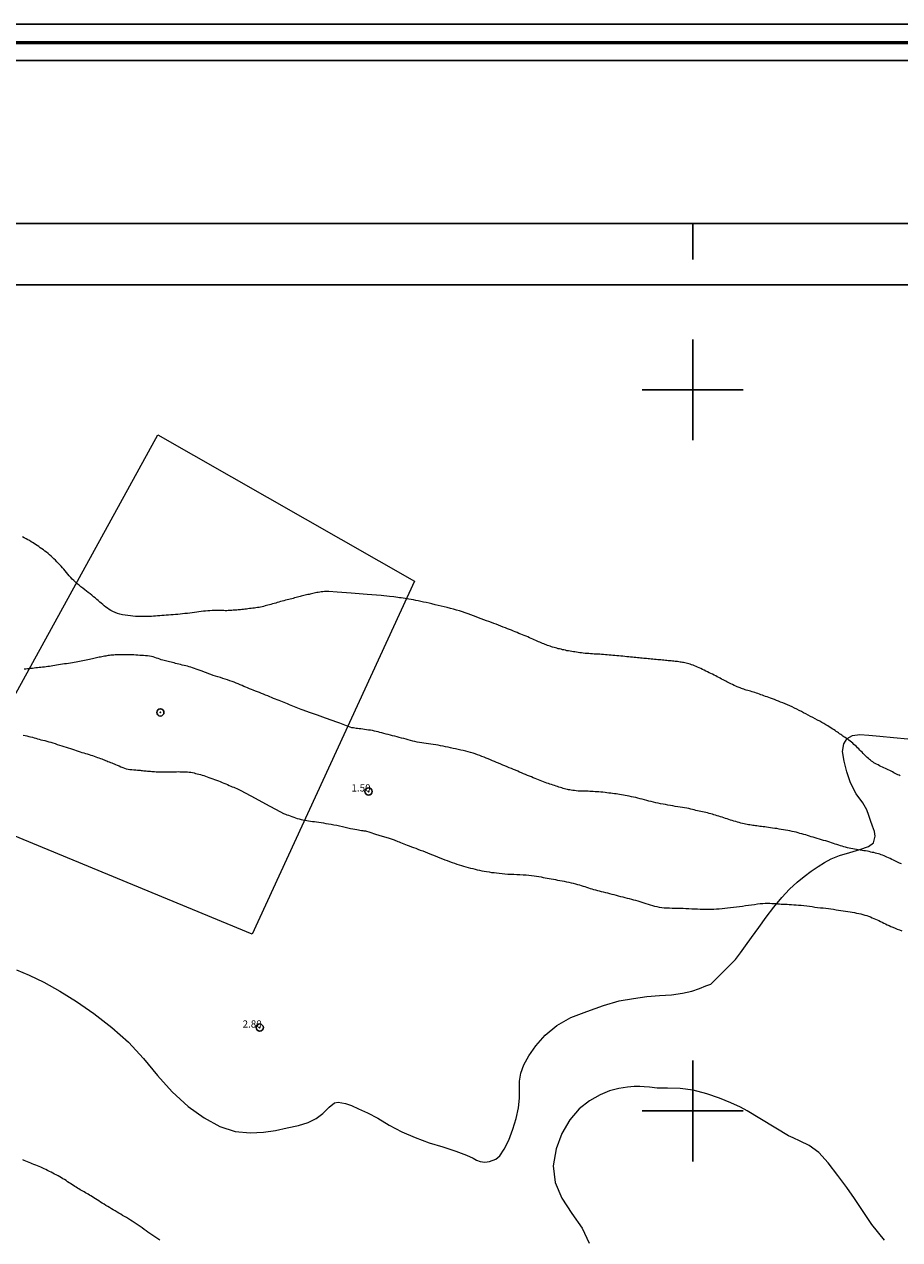
# Model space of a CAD drawing. Extents: x 317618 to 318868, y 1897141 to 1897951.
# Drawn here: x 318307 to 318429, y 1897782 to 1897951 of the extents above; entities that cross this region are included whole.
import ezdxf

# ---------------------------------------------------------------- set-up
doc = ezdxf.new("R2010")
doc.units = 0
doc.header["$MEASUREMENT"] = 0
doc.header["$PDMODE"] = 32
doc.header["$PDSIZE"] = -0.37
for name, color, linetype in [('0GRAD2', 7, 'Continuous'), ('1TODAS1K', 7, 'Continuous'), ('ARBOLES', 90, 'Continuous'), ('COTA FOTOGRAMETRICA', 10, 'Continuous'), ('CULTIVO', 7, 'Continuous'), ('CURVA INTERMEDIA', 17, 'Continuous'), ('CURVA MAESTRA', 17, 'Continuous'), ('E202', 7, 'Continuous'), ('GRADLINE', 7, 'Continuous'), ('PALMERA', 7, 'Continuous'), ('SIMBOLO GRADICULA', 7, 'Continuous')]:
    doc.layers.add(name, color=color, linetype=linetype)
doc.layers.add('margen', color=7, linetype='Continuous', lineweight=53)
doc.layers.add('margen interno', color=7, linetype='Continuous', lineweight=25)
doc.styles.add('WMF-Times New Roman0', font='TIMES.TTF')
doc.linetypes.add('ZIGZAG', pattern='A,0.00254,-5.08,[131,ltypeshp.shx,S=5.08,R=0,X=-5.08,Y=0],-10.16,[131,ltypeshp.shx,S=5.08,R=180,X=5.08,Y=0],-5.08', length=20.32254)

msp = doc.modelspace()

# ---------------------------------------------------------------- linework, layer by layer
at = {"layer": '0GRAD2'}
for points in [[(318173.57, 1897923.06), (318714.57, 1897923.06), (318714.57, 1897168.06), (317632.57, 1897168.08), (317632.57, 1897923.06), (318173.57, 1897923.06)], [(317641.07, 1897176.58), (317641.07, 1897914.56), (318706.07, 1897914.56), (318706.07, 1897833.89), (318706.07, 1897833.85), (318706.07, 1897176.56), (318704.2, 1897176.56), (318704.19, 1897176.56), (318703.49, 1897176.56), (317641.07, 1897176.56), (317641.07, 1897176.58)]]:
    msp.add_lwpolyline(points, dxfattribs=at)
at = {"layer": 'ARBOLES', "color": 3, "linetype": 'ZIGZAG', "lineweight": 9, "ltscale": 0.05}
for points in [[(318416.41, 1897833.22), (318417.37, 1897833.87), (318418.25, 1897834.45), (318419.2, 1897834.94), (318420.33, 1897835.41), (318421.78, 1897835.83), (318423.15, 1897836.23), (318424.34, 1897836.68), (318425.06, 1897837.15), (318425.29, 1897838.1), (318425.18, 1897838.73), (318424.92, 1897839.5), (318424.65, 1897840.25), (318424.43, 1897840.97), (318424.12, 1897841.76), (318423.59, 1897842.73), (318422.67, 1897843.99), (318421.88, 1897845.48), (318421.36, 1897847.02), (318421, 1897848.5), (318420.77, 1897849.86), (318420.92, 1897850.9), (318421.4, 1897851.65), (318422.12, 1897852.06), (318423.14, 1897852.19), (318424.4, 1897852.09), (318425.94, 1897851.95), (318427.81, 1897851.78), (318429.8, 1897851.59)], [(318306.25, 1897819.56), (318307.99, 1897818.84), (318310.03, 1897817.83), (318312.22, 1897816.59), (318314.57, 1897815.18), (318316.97, 1897813.51), (318319.43, 1897811.58), (318321.78, 1897809.53), (318323.85, 1897807.27), (318325.8, 1897804.91), (318327.84, 1897802.63), (318330.02, 1897800.62), (318332.26, 1897799.03), (318334.41, 1897797.83), (318336.56, 1897797.14), (318338.61, 1897796.95), (318340.49, 1897797.03), (318342.16, 1897797.27), (318343.77, 1897797.63), (318345.32, 1897797.95), (318346.68, 1897798.38), (318347.79, 1897798.92), (318348.7, 1897799.65), (318349.58, 1897800.5), (318350.32, 1897801.1), (318350.84, 1897801.22), (318351.86, 1897801.01), (318352.66, 1897800.74), (318353.64, 1897800.3), (318354.9, 1897799.75), (318356.33, 1897799), (318357.92, 1897798.03), (318359.65, 1897797.09), (318361.53, 1897796.29), (318363.44, 1897795.58), (318365.33, 1897794.99), (318367.14, 1897794.43), (318368.64, 1897793.84), (318369.54, 1897793.44), (318370.02, 1897793.18), (318370.51, 1897792.98), (318371.19, 1897792.87), (318371.81, 1897792.97), (318372.71, 1897793.28), (318373.27, 1897793.77), (318373.87, 1897794.68), (318374.48, 1897795.95), (318375.07, 1897797.44), (318375.53, 1897798.94), (318375.84, 1897800.44), (318375.99, 1897801.78), (318375.97, 1897803.01), (318375.97, 1897804.14), (318376.18, 1897805.24), (318376.59, 1897806.37), (318377.25, 1897807.64), (318378.24, 1897809.02), (318379.53, 1897810.48), (318381.17, 1897811.82), (318383.09, 1897812.93), (318385.33, 1897813.79), (318387.6, 1897814.62), (318389.78, 1897815.26), (318391.77, 1897815.6), (318393.62, 1897815.88), (318395.39, 1897816), (318397.06, 1897816.11), (318398.58, 1897816.31), (318399.85, 1897816.58), (318400.92, 1897816.97), (318401.82, 1897817.34), (318402.48, 1897817.59), (318405.93, 1897821), (318406.62, 1897821.93), (318407.31, 1897822.91), (318408.16, 1897824.05), (318409.14, 1897825.41), (318410.18, 1897826.85), (318411.24, 1897828.27), (318412.34, 1897829.6), (318413.43, 1897830.76), (318414.46, 1897831.71), (318415.43, 1897832.52), (318416.41, 1897833.22)], [(318426.56, 1897782.07), (318424.83, 1897784.22), (318423.51, 1897786.18), (318422.44, 1897787.86), (318421.36, 1897789.39), (318420.11, 1897791.04), (318418.79, 1897792.77), (318417.46, 1897794.24), (318416.14, 1897795.19), (318414.9, 1897795.79), (318413.93, 1897796.25), (318413.26, 1897796.56), (318407.53, 1897800), (318406.62, 1897800.52), (318405.28, 1897801.1), (318403.69, 1897801.74), (318401.94, 1897802.38), (318400.04, 1897802.86), (318398.27, 1897803.1), (318396.51, 1897803.14), (318395.04, 1897803.17), (318394, 1897803.27), (318393.25, 1897803.33), (318392.64, 1897803.39), (318391.89, 1897803.37), (318390.94, 1897803.29), (318389.76, 1897803.09), (318388.47, 1897802.8), (318387.14, 1897802.24), (318385.69, 1897801.41), (318384.25, 1897800.27), (318382.94, 1897798.77), (318381.85, 1897796.87), (318381.05, 1897794.74), (318380.63, 1897792.4), (318380.91, 1897790.08), (318381.83, 1897787.9), (318383.22, 1897785.78), (318384.66, 1897783.72), (318385.62, 1897781.66)]]:
    msp.add_lwpolyline(points, dxfattribs=at)
at = {"layer": 'COTA FOTOGRAMETRICA'}
for p in [(318355.05, 1897844.29, 1.5), (318339.96, 1897811.55, 2.8)]:
    msp.add_point(p, dxfattribs=at)
at = {"layer": 'CULTIVO', "color": 70, "lineweight": 13, "elevation": 4.01}
msp.add_lwpolyline([(318269.2, 1897853.31), (318272.15, 1897860.15), (318292.22, 1897854.21), (318296.38, 1897861.32), (318305.93, 1897857.45), (318325.82, 1897893.77), (318361.42, 1897873.44), (318338.92, 1897824.5), (318269.2, 1897853.31)], dxfattribs=at)
at = {"layer": 'CURVA INTERMEDIA', "color": 17, "linetype": 'Continuous', "lineweight": 9}
for points, elevation in [([(318428.92, 1897834.25), (318428.64, 1897834.37), (318428.36, 1897834.5), (318428.09, 1897834.63), (318427.84, 1897834.75), (318427.59, 1897834.87), (318427.35, 1897834.98), (318427.12, 1897835.08), (318426.91, 1897835.19), (318426.71, 1897835.28), (318426.51, 1897835.37), (318426.32, 1897835.46), (318426.12, 1897835.53), (318425.93, 1897835.59), (318425.73, 1897835.65), (318425.53, 1897835.71), (318425.33, 1897835.76), (318425.11, 1897835.81), (318424.89, 1897835.85), (318424.67, 1897835.9), (318424.44, 1897835.95), (318424.2, 1897836), (318423.96, 1897836.05), (318423.71, 1897836.08), (318423.46, 1897836.12), (318423.2, 1897836.16), (318422.95, 1897836.2), (318422.69, 1897836.24), (318422.43, 1897836.28), (318422.17, 1897836.33), (318421.92, 1897836.38), (318421.67, 1897836.44), (318421.43, 1897836.5), (318421.18, 1897836.56), (318420.94, 1897836.62), (318420.71, 1897836.69), (318420.47, 1897836.76), (318420.23, 1897836.84), (318419.99, 1897836.92), (318419.74, 1897837), (318419.49, 1897837.08), (318419.24, 1897837.17), (318418.98, 1897837.25), (318418.71, 1897837.34), (318418.43, 1897837.43), (318418.14, 1897837.51), (318417.84, 1897837.6), (318417.55, 1897837.69), (318417.26, 1897837.77), (318416.97, 1897837.86), (318416.7, 1897837.94), (318416.43, 1897838.02), (318416.17, 1897838.1), (318415.91, 1897838.18), (318415.65, 1897838.26), (318415.39, 1897838.34), (318415.12, 1897838.41), (318414.86, 1897838.49), (318414.59, 1897838.56), (318414.32, 1897838.63), (318414.04, 1897838.7), (318413.76, 1897838.76), (318413.47, 1897838.82), (318413.17, 1897838.88), (318412.87, 1897838.94), (318412.57, 1897838.99), (318412.27, 1897839.04), (318411.97, 1897839.09), (318411.67, 1897839.14), (318411.37, 1897839.18), (318411.07, 1897839.22), (318410.78, 1897839.27), (318410.51, 1897839.31), (318410.24, 1897839.34), (318409.98, 1897839.38), (318409.74, 1897839.41), (318409.51, 1897839.43), (318409.29, 1897839.46), (318409.09, 1897839.49), (318408.89, 1897839.52), (318408.7, 1897839.54), (318408.5, 1897839.57), (318408.31, 1897839.59), (318408.12, 1897839.62), (318407.93, 1897839.66), (318407.73, 1897839.69), (318407.53, 1897839.73), (318407.33, 1897839.77), (318407.11, 1897839.81), (318406.89, 1897839.87), (318406.66, 1897839.92), (318406.42, 1897839.99), (318406.19, 1897840.05), (318405.95, 1897840.11), (318405.71, 1897840.18), (318405.47, 1897840.25), (318405.24, 1897840.33), (318405, 1897840.41), (318404.77, 1897840.49), (318404.53, 1897840.56), (318404.3, 1897840.64), (318404.07, 1897840.71), (318403.84, 1897840.78), (318403.61, 1897840.85), (318403.39, 1897840.92), (318403.16, 1897841), (318402.93, 1897841.07), (318402.71, 1897841.14), (318402.49, 1897841.2), (318402.26, 1897841.26), (318402.04, 1897841.31), (318401.81, 1897841.36), (318401.58, 1897841.41), (318401.35, 1897841.45), (318401.12, 1897841.5), (318400.89, 1897841.55), (318400.66, 1897841.6), (318400.44, 1897841.66), (318400.21, 1897841.73), (318399.97, 1897841.79), (318399.71, 1897841.86), (318399.45, 1897841.92), (318399.16, 1897841.98), (318398.87, 1897842.03), (318398.56, 1897842.08), (318398.23, 1897842.12), (318397.91, 1897842.17), (318397.57, 1897842.23), (318397.24, 1897842.29), (318396.9, 1897842.35), (318396.55, 1897842.41), (318396.21, 1897842.48), (318395.87, 1897842.54), (318395.53, 1897842.6), (318395.2, 1897842.67), (318394.87, 1897842.74), (318394.55, 1897842.81), (318394.23, 1897842.89), (318393.92, 1897842.96), (318393.61, 1897843.04), (318393.3, 1897843.12), (318393, 1897843.21), (318392.7, 1897843.29), (318392.4, 1897843.37), (318392.09, 1897843.44), (318391.79, 1897843.5), (318391.49, 1897843.57), (318391.2, 1897843.63), (318390.91, 1897843.68), (318390.64, 1897843.73), (318390.37, 1897843.78), (318390.11, 1897843.82), (318389.86, 1897843.87), (318389.62, 1897843.91), (318389.38, 1897843.95), (318389.13, 1897843.98), (318388.88, 1897844.01), (318388.63, 1897844.05), (318388.37, 1897844.08), (318388.1, 1897844.12), (318387.83, 1897844.15), (318387.55, 1897844.18), (318387.27, 1897844.21), (318386.99, 1897844.23), (318386.72, 1897844.25), (318386.46, 1897844.26), (318386.21, 1897844.28), (318385.96, 1897844.3), (318385.72, 1897844.31), (318385.5, 1897844.32), (318385.3, 1897844.33), (318385.1, 1897844.34), (318384.88, 1897844.34), (318384.64, 1897844.34), (318384.38, 1897844.35), (318384.11, 1897844.36), (318383.84, 1897844.38), (318383.59, 1897844.41), (318383.35, 1897844.43), (318383.15, 1897844.47), (318382.97, 1897844.5), (318382.79, 1897844.53), (318382.61, 1897844.57), (318382.42, 1897844.61), (318382.23, 1897844.66), (318382.04, 1897844.72), (318381.85, 1897844.78), (318381.65, 1897844.84), (318381.45, 1897844.91), (318381.25, 1897844.97), (318381.04, 1897845.04), (318380.84, 1897845.11), (318380.63, 1897845.19), (318380.41, 1897845.26), (318380.2, 1897845.33), (318379.98, 1897845.4), (318379.75, 1897845.47), (318379.52, 1897845.55), (318379.29, 1897845.64), (318379.07, 1897845.72), (318378.84, 1897845.82), (318378.6, 1897845.91), (318378.37, 1897846.01), (318378.13, 1897846.1), (318377.89, 1897846.21), (318377.63, 1897846.31), (318377.37, 1897846.42), (318377.1, 1897846.53), (318376.82, 1897846.65), (318376.55, 1897846.76), (318376.27, 1897846.88), (318375.99, 1897846.99), (318375.72, 1897847.11), (318375.43, 1897847.23), (318375.14, 1897847.34), (318374.85, 1897847.47), (318374.55, 1897847.59), (318374.26, 1897847.71), (318373.96, 1897847.84), (318373.66, 1897847.96), (318373.37, 1897848.08), (318373.08, 1897848.2), (318372.79, 1897848.32), (318372.51, 1897848.44), (318372.22, 1897848.56), (318371.93, 1897848.68), (318371.64, 1897848.8), (318371.35, 1897848.92), (318371.06, 1897849.04), (318370.76, 1897849.16), (318370.46, 1897849.27), (318370.16, 1897849.39), (318369.85, 1897849.5), (318369.53, 1897849.6), (318369.2, 1897849.7), (318368.87, 1897849.79), (318368.52, 1897849.88), (318368.17, 1897849.96), (318367.82, 1897850.04), (318367.47, 1897850.12), (318367.11, 1897850.2), (318366.76, 1897850.27), (318366.41, 1897850.35), (318366.07, 1897850.43), (318365.72, 1897850.5), (318365.38, 1897850.57), (318365.04, 1897850.64), (318364.7, 1897850.7), (318364.36, 1897850.75), (318364.02, 1897850.8), (318363.69, 1897850.85), (318363.36, 1897850.89), (318363.04, 1897850.94), (318362.72, 1897850.98), (318362.41, 1897851.03), (318362.09, 1897851.09), (318361.79, 1897851.15), (318361.48, 1897851.21), (318361.18, 1897851.28), (318360.87, 1897851.36), (318360.56, 1897851.45), (318360.25, 1897851.54), (318359.94, 1897851.62), (318359.63, 1897851.71), (318359.31, 1897851.8), (318359, 1897851.88), (318358.69, 1897851.95), (318358.38, 1897852.03), (318358.07, 1897852.1), (318357.77, 1897852.18), (318357.47, 1897852.26), (318357.18, 1897852.33), (318356.9, 1897852.41), (318356.63, 1897852.49), (318356.36, 1897852.55), (318356.1, 1897852.62), (318355.85, 1897852.68), (318355.59, 1897852.73), (318355.32, 1897852.78), (318355.04, 1897852.82), (318354.77, 1897852.86), (318354.49, 1897852.89), (318354.23, 1897852.92), (318353.97, 1897852.96), (318353.74, 1897852.99), (318353.52, 1897853.02), (318353.32, 1897853.05), (318353.14, 1897853.07), (318352.95, 1897853.1), (318352.74, 1897853.14), (318352.51, 1897853.21), (318352.25, 1897853.29), (318352, 1897853.38), (318351.76, 1897853.48), (318351.53, 1897853.57), (318351.3, 1897853.66), (318351.05, 1897853.76), (318350.66, 1897853.9), (318350.02, 1897854.13), (318349.06, 1897854.47), (318347.97, 1897854.86), (318347.01, 1897855.2), (318346.37, 1897855.43), (318345.98, 1897855.56), (318345.72, 1897855.66), (318345.47, 1897855.75), (318345.23, 1897855.85), (318344.99, 1897855.95), (318344.76, 1897856.04), (318344.53, 1897856.14), (318344.3, 1897856.23), (318344.07, 1897856.33), (318343.83, 1897856.43), (318343.59, 1897856.53), (318343.35, 1897856.63), (318343.11, 1897856.73), (318342.87, 1897856.82), (318342.63, 1897856.92), (318342.38, 1897857.01), (318342.13, 1897857.11), (318341.87, 1897857.21), (318341.61, 1897857.32), (318341.34, 1897857.43), (318341.06, 1897857.55), (318340.78, 1897857.67), (318340.49, 1897857.78), (318340.2, 1897857.9), (318339.91, 1897858.01), (318339.63, 1897858.11), (318339.35, 1897858.22), (318339.07, 1897858.33), (318338.8, 1897858.44), (318338.54, 1897858.54), (318338.28, 1897858.65), (318338.02, 1897858.76), (318337.77, 1897858.87), (318337.51, 1897858.98), (318337.26, 1897859.09), (318336.99, 1897859.21), (318336.71, 1897859.32), (318336.42, 1897859.44), (318336.12, 1897859.55), (318335.8, 1897859.66), (318335.48, 1897859.77), (318335.16, 1897859.88), (318334.83, 1897859.98), (318334.5, 1897860.08), (318334.16, 1897860.18), (318333.84, 1897860.28), (318333.51, 1897860.39), (318333.19, 1897860.5), (318332.88, 1897860.62), (318332.58, 1897860.74), (318332.28, 1897860.85), (318331.98, 1897860.96), (318331.7, 1897861.07), (318331.43, 1897861.17), (318331.16, 1897861.27), (318330.91, 1897861.36), (318330.65, 1897861.45), (318330.41, 1897861.52), (318330.17, 1897861.59), (318329.93, 1897861.66), (318329.69, 1897861.72), (318329.46, 1897861.77), (318329.22, 1897861.83), (318328.98, 1897861.89), (318328.74, 1897861.95), (318328.52, 1897862), (318328.3, 1897862.06), (318328.09, 1897862.12), (318327.88, 1897862.17), (318327.67, 1897862.23), (318327.47, 1897862.28), (318327.27, 1897862.33), (318327.08, 1897862.38), (318326.89, 1897862.42), (318326.7, 1897862.47), (318326.51, 1897862.52), (318326.31, 1897862.57), (318326.1, 1897862.64), (318325.88, 1897862.72), (318325.66, 1897862.8), (318325.42, 1897862.88), (318325.18, 1897862.95), (318324.93, 1897863.01), (318324.67, 1897863.06), (318324.4, 1897863.1), (318324.12, 1897863.12), (318323.85, 1897863.14), (318323.59, 1897863.15), (318323.32, 1897863.17), (318323.04, 1897863.19), (318322.76, 1897863.21), (318322.48, 1897863.23), (318322.21, 1897863.24), (318321.95, 1897863.25), (318321.69, 1897863.25), (318321.43, 1897863.25), (318321.19, 1897863.25), (318320.95, 1897863.25), (318320.73, 1897863.24), (318320.52, 1897863.24), (318320.32, 1897863.24), (318320.12, 1897863.24), (318319.91, 1897863.23), (318319.71, 1897863.22), (318319.52, 1897863.2), (318319.32, 1897863.18), (318319.14, 1897863.16), (318318.95, 1897863.13), (318318.77, 1897863.1), (318318.6, 1897863.07), (318318.43, 1897863.04), (318318.25, 1897863.01), (318318.08, 1897862.98), (318317.89, 1897862.94), (318317.7, 1897862.9), (318317.52, 1897862.86), (318317.33, 1897862.82), (318317.14, 1897862.78), (318316.95, 1897862.73), (318316.76, 1897862.69), (318316.55, 1897862.64), (318316.34, 1897862.6), (318316.12, 1897862.55), (318315.89, 1897862.51), (318315.67, 1897862.46), (318315.44, 1897862.41), (318315.21, 1897862.36), (318314.98, 1897862.31), (318314.74, 1897862.26), (318314.49, 1897862.22), (318314.24, 1897862.18), (318313.98, 1897862.14), (318313.71, 1897862.1), (318313.44, 1897862.06), (318313.16, 1897862.02), (318312.89, 1897861.98), (318312.6, 1897861.94), (318312.33, 1897861.89), (318312.05, 1897861.84), (318311.78, 1897861.8), (318311.53, 1897861.76), (318311.28, 1897861.72), (318311.04, 1897861.68), (318310.81, 1897861.65), (318310.57, 1897861.61), (318310.34, 1897861.58), (318310.1, 1897861.55), (318309.85, 1897861.53), (318309.61, 1897861.5), (318309.38, 1897861.47), (318309.16, 1897861.45), (318308.93, 1897861.42), (318308.7, 1897861.4), (318308.47, 1897861.37), (318308.24, 1897861.34), (318308.01, 1897861.31), (318307.77, 1897861.29), (318307.53, 1897861.26), (318307.29, 1897861.24)], 1), ([(318307.18, 1897852.09), (318307.43, 1897852.04), (318307.68, 1897851.99), (318307.94, 1897851.93), (318308.19, 1897851.87), (318308.44, 1897851.81), (318308.68, 1897851.75), (318308.92, 1897851.68), (318309.15, 1897851.61), (318309.39, 1897851.55), (318309.63, 1897851.48), (318309.89, 1897851.42), (318310.15, 1897851.35), (318310.42, 1897851.28), (318310.71, 1897851.2), (318310.99, 1897851.12), (318311.28, 1897851.03), (318311.58, 1897850.93), (318311.89, 1897850.83), (318312.19, 1897850.74), (318312.5, 1897850.64), (318312.81, 1897850.54), (318313.12, 1897850.45), (318313.42, 1897850.35), (318313.71, 1897850.26), (318313.99, 1897850.16), (318314.27, 1897850.07), (318314.53, 1897849.98), (318314.79, 1897849.89), (318315.05, 1897849.8), (318315.3, 1897849.72), (318315.56, 1897849.64), (318315.8, 1897849.57), (318316.05, 1897849.5), (318316.29, 1897849.42), (318316.53, 1897849.35), (318316.77, 1897849.27), (318317.01, 1897849.19), (318317.24, 1897849.11), (318317.46, 1897849.03), (318317.67, 1897848.95), (318317.87, 1897848.88), (318318.06, 1897848.81), (318318.23, 1897848.75), (318318.4, 1897848.68), (318318.58, 1897848.61), (318318.75, 1897848.54), (318318.92, 1897848.47), (318319.1, 1897848.4), (318319.28, 1897848.32), (318319.45, 1897848.25), (318319.62, 1897848.18), (318319.79, 1897848.11), (318319.98, 1897848.03), (318320.21, 1897847.94), (318320.45, 1897847.83), (318320.71, 1897847.73), (318320.96, 1897847.62), (318321.21, 1897847.52), (318321.46, 1897847.44), (318321.71, 1897847.39), (318321.97, 1897847.36), (318322.23, 1897847.34), (318322.51, 1897847.31), (318322.77, 1897847.28), (318323.01, 1897847.26), (318323.21, 1897847.24), (318323.39, 1897847.23), (318323.54, 1897847.21), (318323.71, 1897847.2), (318323.87, 1897847.18), (318324.05, 1897847.16), (318324.23, 1897847.14), (318324.41, 1897847.12), (318324.6, 1897847.11), (318324.8, 1897847.09), (318324.99, 1897847.08), (318325.19, 1897847.06), (318325.39, 1897847.05), (318325.59, 1897847.04), (318325.79, 1897847.03), (318325.97, 1897847.02), (318326.15, 1897847.01), (318326.33, 1897847.01), (318326.51, 1897847.01), (318326.7, 1897847.01), (318326.89, 1897847.01)], 2), ([(318326.89, 1897847.01), (318327.08, 1897847.01), (318327.28, 1897847.01), (318327.49, 1897847.01), (318327.71, 1897847.01), (318327.94, 1897847.03), (318328.17, 1897847.04), (318328.4, 1897847.04), (318328.64, 1897847.05), (318328.87, 1897847.04), (318329.1, 1897847.04), (318329.32, 1897847.03), (318329.53, 1897847.02), (318329.74, 1897847.01), (318329.95, 1897847), (318330.17, 1897846.98), (318330.39, 1897846.95), (318330.62, 1897846.91), (318330.85, 1897846.86), (318331.07, 1897846.81), (318331.3, 1897846.75), (318331.52, 1897846.7), (318331.75, 1897846.63), (318331.97, 1897846.57), (318332.2, 1897846.49), (318332.43, 1897846.41), (318332.67, 1897846.32), (318332.92, 1897846.24), (318333.18, 1897846.14), (318333.44, 1897846.05), (318333.7, 1897845.96), (318333.97, 1897845.86), (318334.23, 1897845.76), (318334.49, 1897845.66), (318334.74, 1897845.56), (318334.99, 1897845.45), (318335.24, 1897845.35), (318335.48, 1897845.25), (318335.71, 1897845.14), (318335.93, 1897845.05), (318336.14, 1897844.96), (318336.35, 1897844.88), (318336.55, 1897844.8), (318336.8, 1897844.7), (318337.23, 1897844.49), (318338.04, 1897844.06), (318339.32, 1897843.37), (318340.78, 1897842.57), (318342.05, 1897841.89), (318342.85, 1897841.46), (318343.27, 1897841.26), (318343.51, 1897841.15), (318343.73, 1897841.07), (318343.96, 1897840.99), (318344.19, 1897840.9), (318344.43, 1897840.82), (318344.67, 1897840.73), (318344.92, 1897840.65), (318345.17, 1897840.56), (318345.43, 1897840.48), (318345.68, 1897840.41), (318345.94, 1897840.35), (318346.21, 1897840.3), (318346.47, 1897840.26), (318346.73, 1897840.22), (318347, 1897840.19), (318347.27, 1897840.15), (318347.55, 1897840.11), (318347.84, 1897840.07), (318348.15, 1897840.03), (318348.46, 1897839.98), (318348.79, 1897839.93), (318349.13, 1897839.87), (318349.49, 1897839.81), (318349.87, 1897839.75), (318350.25, 1897839.68), (318350.64, 1897839.6), (318351.04, 1897839.52), (318351.43, 1897839.44), (318351.81, 1897839.35), (318352.18, 1897839.26), (318352.53, 1897839.18), (318352.85, 1897839.11), (318353.15, 1897839.05), (318353.41, 1897839), (318353.64, 1897838.96), (318353.85, 1897838.92), (318354.05, 1897838.89), (318354.23, 1897838.86), (318354.39, 1897838.84), (318354.51, 1897838.83), (318354.6, 1897838.82)], 2), ([(318354.6, 1897838.82), (318355.23, 1897838.63), (318356.01, 1897838.39), (318356.95, 1897838.1), (318357.78, 1897837.85), (318358.3, 1897837.68), (318358.59, 1897837.58), (318358.76, 1897837.51), (318358.92, 1897837.44), (318359.1, 1897837.37), (318359.29, 1897837.29), (318359.49, 1897837.21), (318359.7, 1897837.12), (318359.92, 1897837.03), (318360.16, 1897836.94), (318360.42, 1897836.84), (318360.69, 1897836.74), (318360.98, 1897836.64), (318361.28, 1897836.53), (318361.58, 1897836.42), (318361.9, 1897836.3), (318362.22, 1897836.17), (318362.55, 1897836.04), (318362.89, 1897835.91), (318363.22, 1897835.77), (318363.56, 1897835.63), (318363.91, 1897835.5), (318364.26, 1897835.36), (318364.6, 1897835.23), (318364.95, 1897835.09), (318365.29, 1897834.96), (318365.62, 1897834.83), (318365.96, 1897834.7), (318366.29, 1897834.57), (318366.62, 1897834.45), (318366.95, 1897834.34), (318367.27, 1897834.23), (318367.59, 1897834.13), (318367.91, 1897834.03), (318368.22, 1897833.94), (318368.54, 1897833.85), (318368.86, 1897833.76), (318369.18, 1897833.67), (318369.5, 1897833.59), (318369.81, 1897833.51), (318370.12, 1897833.44), (318370.44, 1897833.37), (318370.76, 1897833.3), (318371.09, 1897833.24), (318371.41, 1897833.19), (318371.75, 1897833.13), (318372.09, 1897833.08), (318372.44, 1897833.04), (318372.8, 1897832.99), (318373.17, 1897832.95), (318373.55, 1897832.91), (318373.94, 1897832.88), (318374.34, 1897832.85), (318374.76, 1897832.83), (318375.18, 1897832.81), (318375.61, 1897832.79), (318376.04, 1897832.77), (318376.46, 1897832.75), (318376.88, 1897832.72), (318377.28, 1897832.68), (318377.66, 1897832.64), (318378.02, 1897832.6), (318378.35, 1897832.55), (318378.67, 1897832.49), (318378.97, 1897832.44), (318379.26, 1897832.38), (318379.55, 1897832.33), (318379.83, 1897832.28), (318380.1, 1897832.23), (318380.38, 1897832.18), (318380.67, 1897832.12), (318380.96, 1897832.07), (318381.26, 1897832.01), (318381.56, 1897831.96), (318381.87, 1897831.9), (318382.18, 1897831.84), (318382.5, 1897831.77), (318382.81, 1897831.71), (318383.12, 1897831.64), (318383.43, 1897831.56), (318383.72, 1897831.49), (318384.01, 1897831.41), (318384.28, 1897831.34), (318384.54, 1897831.26), (318384.8, 1897831.18), (318385.04, 1897831.1), (318385.28, 1897831.02), (318385.52, 1897830.94), (318385.76, 1897830.86), (318386, 1897830.78), (318386.25, 1897830.71), (318386.51, 1897830.64), (318386.77, 1897830.57), (318387.04, 1897830.5), (318387.31, 1897830.43), (318387.59, 1897830.36), (318387.88, 1897830.29), (318388.17, 1897830.22), (318388.46, 1897830.14), (318388.76, 1897830.06), (318389.06, 1897829.99), (318389.36, 1897829.91), (318389.66, 1897829.83), (318389.97, 1897829.75), (318390.28, 1897829.67), (318390.59, 1897829.59), (318390.9, 1897829.52), (318391.2, 1897829.45), (318391.5, 1897829.37), (318391.79, 1897829.29), (318392.07, 1897829.22), (318392.36, 1897829.13), (318392.64, 1897829.05), (318392.92, 1897828.96), (318393.21, 1897828.86), (318393.5, 1897828.77), (318393.79, 1897828.68), (318394.09, 1897828.58), (318394.4, 1897828.49), (318394.71, 1897828.4), (318395.03, 1897828.32), (318395.35, 1897828.25), (318395.7, 1897828.2), (318396.05, 1897828.17), (318396.41, 1897828.15), (318396.77, 1897828.14), (318397.14, 1897828.13), (318397.5, 1897828.12), (318397.88, 1897828.12), (318398.26, 1897828.11), (318398.65, 1897828.09), (318399.04, 1897828.08), (318399.44, 1897828.06), (318399.85, 1897828.04), (318400.24, 1897828.02), (318400.64, 1897828), (318401.03, 1897827.99), (318401.42, 1897827.98), (318401.81, 1897827.97), (318402.19, 1897827.97), (318402.57, 1897827.98), (318402.94, 1897827.99), (318403.3, 1897828.02), (318403.67, 1897828.04), (318404.05, 1897828.08), (318404.43, 1897828.11), (318404.82, 1897828.15), (318405.22, 1897828.2), (318405.63, 1897828.25), (318406.04, 1897828.3), (318406.46, 1897828.35), (318406.89, 1897828.41), (318407.31, 1897828.47), (318407.73, 1897828.52), (318408.15, 1897828.58), (318408.56, 1897828.64), (318408.95, 1897828.7), (318409.33, 1897828.74), (318409.69, 1897828.77), (318410.03, 1897828.79), (318410.35, 1897828.79), (318410.66, 1897828.79), (318410.95, 1897828.78), (318411.22, 1897828.76), (318411.49, 1897828.74), (318411.75, 1897828.72), (318412.01, 1897828.7), (318412.27, 1897828.68), (318412.53, 1897828.67), (318412.8, 1897828.66), (318413.08, 1897828.65), (318413.37, 1897828.63), (318413.67, 1897828.61), (318413.99, 1897828.59), (318414.33, 1897828.57), (318414.67, 1897828.55), (318415.04, 1897828.51), (318415.41, 1897828.47), (318415.79, 1897828.43), (318416.17, 1897828.37), (318416.55, 1897828.32), (318416.93, 1897828.27), (318417.31, 1897828.22), (318417.69, 1897828.18), (318418.06, 1897828.14), (318418.43, 1897828.09), (318418.8, 1897828.05), (318419.16, 1897828), (318419.52, 1897827.95), (318419.86, 1897827.9), (318420.2, 1897827.84), (318420.53, 1897827.79), (318420.86, 1897827.74), (318421.18, 1897827.7), (318421.5, 1897827.65), (318421.81, 1897827.6), (318422.11, 1897827.55), (318422.41, 1897827.5), (318422.72, 1897827.44), (318423.02, 1897827.38), (318423.31, 1897827.31), (318423.59, 1897827.24), (318423.87, 1897827.16), (318424.13, 1897827.08), (318424.38, 1897826.99), (318424.63, 1897826.89), (318424.87, 1897826.79), (318425.11, 1897826.69), (318425.34, 1897826.59), (318425.58, 1897826.49), (318425.8, 1897826.38), (318426.03, 1897826.27), (318426.25, 1897826.16), (318426.49, 1897826.04), (318426.72, 1897825.93), (318426.97, 1897825.81), (318427.22, 1897825.7), (318427.48, 1897825.58), (318427.75, 1897825.46), (318428.04, 1897825.34), (318428.34, 1897825.21), (318428.66, 1897825.09), (318428.98, 1897824.97)], 2), ([(318326.09, 1897782.07), (318325.82, 1897782.25), (318325.55, 1897782.43), (318325.28, 1897782.62), (318325.01, 1897782.81), (318324.73, 1897783), (318324.46, 1897783.19), (318324.19, 1897783.38), (318323.92, 1897783.57), (318323.66, 1897783.76), (318323.38, 1897783.95), (318323.11, 1897784.14), (318322.83, 1897784.32), (318322.56, 1897784.5), (318322.29, 1897784.68), (318322.02, 1897784.85), (318321.75, 1897785.02), (318321.48, 1897785.19), (318321.21, 1897785.35), (318320.95, 1897785.51), (318320.69, 1897785.66), (318320.43, 1897785.82), (318320.17, 1897785.97), (318319.91, 1897786.12), (318319.66, 1897786.27), (318319.41, 1897786.43), (318319.15, 1897786.58), (318318.9, 1897786.73), (318318.64, 1897786.89), (318318.38, 1897787.05), (318318.12, 1897787.21), (318317.87, 1897787.36), (318317.63, 1897787.51), (318317.4, 1897787.66), (318317.17, 1897787.8), (318316.96, 1897787.95), (318316.75, 1897788.08), (318316.55, 1897788.21), (318316.35, 1897788.32), (318316.17, 1897788.44), (318315.98, 1897788.54), (318315.8, 1897788.65), (318315.62, 1897788.75), (318315.45, 1897788.85), (318315.27, 1897788.95), (318315.08, 1897789.06), (318314.9, 1897789.17), (318314.71, 1897789.29), (318314.51, 1897789.41), (318314.32, 1897789.53), (318314.12, 1897789.66), (318313.92, 1897789.78), (318313.72, 1897789.91), (318313.52, 1897790.04), (318313.32, 1897790.18), (318313.11, 1897790.32), (318312.9, 1897790.46), (318312.68, 1897790.59), (318312.46, 1897790.73), (318312.23, 1897790.86), (318311.99, 1897790.99), (318311.75, 1897791.11), (318311.51, 1897791.24), (318311.27, 1897791.36), (318311.03, 1897791.48), (318310.79, 1897791.61), (318310.55, 1897791.73), (318310.32, 1897791.85), (318310.09, 1897791.96), (318309.87, 1897792.06), (318309.63, 1897792.17), (318309.39, 1897792.27), (318309.15, 1897792.37), (318308.9, 1897792.47), (318308.66, 1897792.57), (318308.43, 1897792.67), (318308.2, 1897792.76), (318307.98, 1897792.86), (318307.76, 1897792.95), (318307.54, 1897793.04), (318307.32, 1897793.13), (318307.11, 1897793.22)], 2)]:
    msp.add_lwpolyline(points, dxfattribs=dict(at, elevation=elevation))
at = {"layer": 'CURVA MAESTRA', "color": 17, "linetype": 'Continuous', "lineweight": 13, "elevation": 0}
for points in [[(318331.52, 1897869.2), (318331.22, 1897869.16), (318330.91, 1897869.11), (318330.59, 1897869.07), (318330.26, 1897869.03), (318329.93, 1897868.99), (318329.59, 1897868.96), (318329.26, 1897868.92), (318328.92, 1897868.89), (318328.59, 1897868.86), (318328.26, 1897868.83), (318327.94, 1897868.81), (318327.62, 1897868.78), (318327.31, 1897868.76), (318326.99, 1897868.74), (318326.69, 1897868.72), (318326.39, 1897868.69), (318326.09, 1897868.67), (318325.79, 1897868.64), (318325.5, 1897868.61), (318325.22, 1897868.59), (318324.93, 1897868.58), (318324.64, 1897868.56), (318324.35, 1897868.55), (318324.05, 1897868.55), (318323.74, 1897868.55), (318323.42, 1897868.55), (318323.08, 1897868.56), (318322.74, 1897868.58), (318322.38, 1897868.6), (318322.02, 1897868.64), (318321.66, 1897868.68), (318321.3, 1897868.74), (318320.94, 1897868.81), (318320.58, 1897868.9), (318320.24, 1897869), (318319.91, 1897869.11), (318319.6, 1897869.24), (318319.32, 1897869.39), (318319.06, 1897869.54), (318318.83, 1897869.7), (318318.6, 1897869.87), (318318.39, 1897870.04), (318318.19, 1897870.22), (318317.98, 1897870.39), (318317.78, 1897870.57), (318317.57, 1897870.76), (318317.36, 1897870.94), (318317.14, 1897871.13), (318316.91, 1897871.31), (318316.68, 1897871.5), (318316.44, 1897871.69), (318316.19, 1897871.88), (318315.95, 1897872.08), (318315.69, 1897872.28), (318315.43, 1897872.49), (318315.17, 1897872.69), (318314.91, 1897872.9), (318314.65, 1897873.11), (318314.41, 1897873.32), (318314.17, 1897873.54), (318313.95, 1897873.76), (318313.75, 1897873.98), (318313.55, 1897874.21), (318313.35, 1897874.44), (318313.16, 1897874.67), (318312.98, 1897874.9), (318312.79, 1897875.12), (318312.6, 1897875.33), (318312.41, 1897875.54), (318312.22, 1897875.75), (318312.03, 1897875.95), (318311.83, 1897876.15), (318311.63, 1897876.36), (318311.43, 1897876.56), (318311.23, 1897876.75), (318311.03, 1897876.94), (318310.83, 1897877.13), (318310.62, 1897877.31), (318310.4, 1897877.48), (318310.18, 1897877.64), (318309.96, 1897877.8), (318309.74, 1897877.96), (318309.53, 1897878.1), (318309.31, 1897878.25), (318309.1, 1897878.39), (318308.89, 1897878.53), (318308.68, 1897878.67), (318308.47, 1897878.81), (318308.26, 1897878.94), (318308.03, 1897879.08), (318307.8, 1897879.21), (318307.57, 1897879.35), (318307.32, 1897879.48), (318307.07, 1897879.62)], [(318428.77, 1897846.47), (318428.59, 1897846.54), (318428.41, 1897846.62), (318428.23, 1897846.71), (318428.05, 1897846.8), (318427.87, 1897846.9), (318427.68, 1897847), (318427.49, 1897847.1), (318427.3, 1897847.2), (318427.1, 1897847.3), (318426.9, 1897847.4), (318426.7, 1897847.5), (318426.5, 1897847.59), (318426.3, 1897847.68), (318426.09, 1897847.78), (318425.89, 1897847.87), (318425.68, 1897847.97), (318425.49, 1897848.07), (318425.3, 1897848.17), (318425.12, 1897848.27), (318424.95, 1897848.39), (318424.78, 1897848.51), (318424.63, 1897848.63), (318424.48, 1897848.75), (318424.34, 1897848.88), (318424.19, 1897849.01), (318424.05, 1897849.14), (318423.91, 1897849.28), (318423.76, 1897849.43), (318423.61, 1897849.58), (318423.47, 1897849.73), (318423.32, 1897849.89), (318423.16, 1897850.04), (318423.01, 1897850.2), (318422.85, 1897850.36), (318422.69, 1897850.51), (318422.52, 1897850.67), (318422.35, 1897850.83), (318422.18, 1897850.99), (318422.01, 1897851.14), (318421.83, 1897851.28), (318421.65, 1897851.42), (318421.48, 1897851.54), (318421.3, 1897851.66), (318421.13, 1897851.77), (318420.96, 1897851.88), (318420.8, 1897851.98), (318420.65, 1897852.09), (318420.51, 1897852.19), (318420.36, 1897852.3), (318420.21, 1897852.41), (318420.05, 1897852.52), (318419.89, 1897852.63), (318419.72, 1897852.75), (318419.53, 1897852.87), (318419.34, 1897853), (318419.14, 1897853.13), (318418.93, 1897853.26), (318418.7, 1897853.4), (318418.45, 1897853.55), (318418.18, 1897853.71), (318417.9, 1897853.87), (318417.6, 1897854.03), (318417.29, 1897854.2), (318416.97, 1897854.37), (318416.65, 1897854.54), (318416.33, 1897854.71), (318416, 1897854.88), (318415.68, 1897855.05), (318415.36, 1897855.21), (318415.05, 1897855.38), (318414.73, 1897855.54), (318414.41, 1897855.7), (318414.09, 1897855.86), (318413.76, 1897856.02), (318413.44, 1897856.17), (318413.12, 1897856.31), (318412.8, 1897856.45), (318412.49, 1897856.58), (318412.18, 1897856.7), (318411.89, 1897856.82), (318411.59, 1897856.93), (318411.31, 1897857.04), (318411.04, 1897857.14), (318410.78, 1897857.23), (318410.54, 1897857.31), (318410.31, 1897857.4), (318410.09, 1897857.48), (318409.87, 1897857.56), (318409.66, 1897857.64), (318409.44, 1897857.71), (318409.23, 1897857.79), (318409.02, 1897857.86), (318408.81, 1897857.93), (318408.6, 1897858), (318408.4, 1897858.06), (318408.21, 1897858.13), (318408.01, 1897858.19), (318407.81, 1897858.24), (318407.62, 1897858.3), (318407.42, 1897858.35), (318407.24, 1897858.41), (318407.06, 1897858.47), (318406.89, 1897858.52), (318406.73, 1897858.58), (318406.58, 1897858.65), (318406.44, 1897858.71), (318406.29, 1897858.76), (318406.14, 1897858.83), (318405.96, 1897858.91), (318405.74, 1897859.01), (318405.51, 1897859.13), (318405.28, 1897859.24), (318405.09, 1897859.33), (318404.91, 1897859.41), (318404.74, 1897859.49), (318404.57, 1897859.58), (318404.38, 1897859.68), (318404.19, 1897859.78), (318404, 1897859.88), (318403.8, 1897859.99), (318403.6, 1897860.1), (318403.4, 1897860.21), (318403.18, 1897860.33), (318402.97, 1897860.44), (318402.74, 1897860.55), (318402.51, 1897860.66), (318402.28, 1897860.76), (318402.04, 1897860.88), (318401.81, 1897860.99), (318401.57, 1897861.11), (318401.34, 1897861.22), (318401.11, 1897861.33), (318400.89, 1897861.44), (318400.66, 1897861.54), (318400.45, 1897861.63), (318400.23, 1897861.71), (318400.03, 1897861.79), (318399.83, 1897861.86), (318399.63, 1897861.93), (318399.44, 1897861.99), (318399.26, 1897862.04), (318399.08, 1897862.08), (318398.9, 1897862.12), (318398.72, 1897862.16), (318398.55, 1897862.19), (318398.39, 1897862.22), (318398.23, 1897862.25), (318398.07, 1897862.27), (318397.9, 1897862.3), (318397.72, 1897862.32), (318397.54, 1897862.33), (318397.36, 1897862.35), (318397.18, 1897862.38), (318396.99, 1897862.4), (318396.8, 1897862.41), (318396.6, 1897862.43), (318396.41, 1897862.45), (318396.21, 1897862.48), (318396, 1897862.5), (318395.79, 1897862.52), (318395.58, 1897862.54), (318395.35, 1897862.55), (318395.13, 1897862.57), (318394.9, 1897862.59), (318394.67, 1897862.61), (318394.45, 1897862.63), (318394.23, 1897862.65), (318394.02, 1897862.67), (318393.81, 1897862.7), (318393.6, 1897862.72), (318393.4, 1897862.74), (318393.19, 1897862.76), (318392.98, 1897862.78), (318392.77, 1897862.8), (318392.55, 1897862.83), (318392.33, 1897862.85), (318392.1, 1897862.87), (318391.86, 1897862.89), (318391.62, 1897862.91), (318391.37, 1897862.93), (318391.11, 1897862.96), (318390.84, 1897862.99), (318390.58, 1897863.01), (318390.3, 1897863.04), (318390.03, 1897863.06), (318389.75, 1897863.09), (318389.48, 1897863.11), (318389.2, 1897863.14), (318388.93, 1897863.17), (318388.66, 1897863.2), (318388.4, 1897863.22), (318388.14, 1897863.24), (318387.88, 1897863.25), (318387.62, 1897863.27), (318387.36, 1897863.3), (318387.11, 1897863.32), (318386.85, 1897863.33), (318386.6, 1897863.35), (318386.34, 1897863.36), (318386.09, 1897863.38), (318385.83, 1897863.39), (318385.57, 1897863.41), (318385.32, 1897863.43), (318385.07, 1897863.45), (318384.82, 1897863.47), (318384.58, 1897863.5), (318384.35, 1897863.53), (318384.12, 1897863.57), (318383.89, 1897863.6), (318383.66, 1897863.64), (318383.44, 1897863.68), (318383.21, 1897863.71), (318382.99, 1897863.74), (318382.77, 1897863.78), (318382.55, 1897863.82), (318382.34, 1897863.87), (318382.14, 1897863.92), (318381.93, 1897863.96), (318381.73, 1897864.01), (318381.53, 1897864.06), (318381.34, 1897864.1), (318381.14, 1897864.15), (318380.95, 1897864.2), (318380.76, 1897864.25), (318380.57, 1897864.31), (318380.39, 1897864.37), (318380.21, 1897864.43), (318380.03, 1897864.5), (318379.86, 1897864.56), (318379.68, 1897864.63), (318379.51, 1897864.7), (318379.34, 1897864.77), (318379.16, 1897864.84), (318378.99, 1897864.92), (318378.81, 1897864.99), (318378.62, 1897865.07), (318378.42, 1897865.15), (318378.22, 1897865.24), (318378.02, 1897865.33), (318377.81, 1897865.42), (318377.59, 1897865.52), (318377.35, 1897865.62), (318377.12, 1897865.72), (318376.88, 1897865.82), (318376.64, 1897865.92), (318376.4, 1897866.02), (318376.15, 1897866.12), (318375.9, 1897866.22), (318375.65, 1897866.33), (318375.39, 1897866.44), (318375.13, 1897866.54), (318374.86, 1897866.65), (318374.59, 1897866.76), (318374.31, 1897866.87), (318374.02, 1897866.99), (318373.71, 1897867.1), (318373.4, 1897867.23), (318373.08, 1897867.35), (318372.75, 1897867.48), (318372.42, 1897867.6), (318372.08, 1897867.73), (318371.74, 1897867.86), (318371.38, 1897867.98), (318371.03, 1897868.11), (318370.66, 1897868.24), (318370.31, 1897868.37), (318369.95, 1897868.51), (318369.58, 1897868.65), (318369.22, 1897868.79), (318368.84, 1897868.93), (318368.46, 1897869.07), (318368.06, 1897869.2), (318367.65, 1897869.33), (318367.24, 1897869.45), (318366.81, 1897869.56), (318366.39, 1897869.68), (318365.96, 1897869.79), (318365.53, 1897869.9), (318365.1, 1897870), (318364.68, 1897870.1), (318364.26, 1897870.2), (318363.84, 1897870.3), (318363.44, 1897870.4), (318363.04, 1897870.49), (318362.66, 1897870.57), (318362.29, 1897870.65), (318361.94, 1897870.72), (318361.59, 1897870.79), (318361.26, 1897870.86), (318360.95, 1897870.91), (318360.65, 1897870.96), (318360.37, 1897871.01), (318360.1, 1897871.05), (318359.84, 1897871.09), (318359.59, 1897871.14), (318359.34, 1897871.17), (318359.09, 1897871.21), (318358.85, 1897871.25), (318358.56, 1897871.29), (318357.97, 1897871.35), (318356.78, 1897871.46), (318354.84, 1897871.62), (318352.62, 1897871.8), (318350.69, 1897871.94), (318349.52, 1897872.01), (318348.96, 1897872.02), (318348.7, 1897872), (318348.48, 1897871.97), (318348.27, 1897871.94), (318348.06, 1897871.91), (318347.86, 1897871.87), (318347.67, 1897871.83), (318347.49, 1897871.79), (318347.32, 1897871.75), (318347.15, 1897871.71), (318346.97, 1897871.67), (318346.8, 1897871.63), (318346.62, 1897871.59), (318346.44, 1897871.55), (318346.26, 1897871.51), (318346.08, 1897871.47), (318345.9, 1897871.42), (318345.72, 1897871.38), (318345.55, 1897871.33), (318345.37, 1897871.28), (318345.19, 1897871.23), (318344.99, 1897871.18), (318344.8, 1897871.13), (318344.6, 1897871.08), (318344.4, 1897871.02), (318344.2, 1897870.97), (318343.98, 1897870.92), (318343.76, 1897870.87), (318343.54, 1897870.81), (318343.31, 1897870.75), (318343.08, 1897870.69), (318342.85, 1897870.62), (318342.62, 1897870.56), (318342.39, 1897870.49), (318342.17, 1897870.43), (318341.94, 1897870.37), (318341.72, 1897870.3), (318341.51, 1897870.24), (318341.3, 1897870.19), (318341.09, 1897870.13), (318340.89, 1897870.08), (318340.69, 1897870.02), (318340.49, 1897869.97), (318340.28, 1897869.92), (318340.08, 1897869.87), (318339.87, 1897869.83), (318339.65, 1897869.79), (318339.43, 1897869.76), (318339.21, 1897869.73), (318338.99, 1897869.7), (318338.77, 1897869.68), (318338.54, 1897869.65), (318338.32, 1897869.62), (318338.11, 1897869.59), (318337.89, 1897869.56), (318337.69, 1897869.54), (318337.49, 1897869.52), (318337.3, 1897869.5), (318337.12, 1897869.49), (318336.95, 1897869.47), (318336.78, 1897869.46), (318336.61, 1897869.45), (318336.45, 1897869.43), (318336.28, 1897869.42), (318336.1, 1897869.41), (318335.93, 1897869.4), (318335.76, 1897869.39), (318335.58, 1897869.38), (318335.38, 1897869.37), (318335.18, 1897869.37), (318334.96, 1897869.38), (318334.71, 1897869.38), (318334.46, 1897869.39), (318334.19, 1897869.39), (318333.91, 1897869.39), (318333.64, 1897869.39), (318333.35, 1897869.38), (318333.05, 1897869.36), (318332.75, 1897869.34), (318332.45, 1897869.31), (318332.14, 1897869.28), (318331.83, 1897869.24), (318331.52, 1897869.2)]]:
    msp.add_lwpolyline(points, dxfattribs=at)
at = {"layer": 'E202', "elevation": 4.01}
msp.add_lwpolyline([(317641.07, 1897176.58), (317641.07, 1897914.56), (318706.07, 1897914.56), (318706.07, 1897833.89), (318706.07, 1897833.85), (318706.07, 1897176.56), (318704.2, 1897176.56), (318704.19, 1897176.56), (318703.49, 1897176.56), (317641.07, 1897176.56), (317641.07, 1897176.58)], dxfattribs=at)
at = {"layer": 'GRADLINE'}
msp.add_lwpolyline([(318400, 1897918.06), (318400, 1897923.06)], dxfattribs=at)
at = {"layer": 'margen', "flags": 128}
msp.add_lwpolyline([(317620.71, 1897948.19), (318865.71, 1897948.19), (318865.71, 1897143.19), (317620.71, 1897143.19)], close=True, dxfattribs=at)
at = {"layer": 'margen interno', "flags": 128}
for points in [[(317618.21, 1897950.69), (318868.21, 1897950.69), (318868.21, 1897140.69), (317618.21, 1897140.69)], [(317623.21, 1897945.69), (318863.21, 1897945.69), (318863.21, 1897145.69), (317623.21, 1897145.69)]]:
    msp.add_lwpolyline(points, close=True, dxfattribs=at)
at = {"layer": 'PALMERA'}
msp.add_point((318326.18, 1897855.26), dxfattribs=at)
at = {"layer": 'SIMBOLO GRADICULA', "color": 5}
for points in [[(318400, 1897893), (318400, 1897900), (318400, 1897907)], [(318393, 1897900), (318400, 1897900), (318407, 1897900)], [(318400, 1897793), (318400, 1897800), (318400, 1897807)], [(318393, 1897800), (318400, 1897800), (318407, 1897800)]]:
    msp.add_lwpolyline(points, dxfattribs=at)

# ---------------------------------------------------------------- texts
at = {"layer": '1TODAS1K', "style": 'WMF-Times New Roman0'}
for s, p in [('1.50', (318352.67, 1897844.29)), ('2.80', (318337.58, 1897811.55))]:
    msp.add_text(s, height=1, dxfattribs=at).set_placement(p)

doc.saveas('drawing.dxf')
